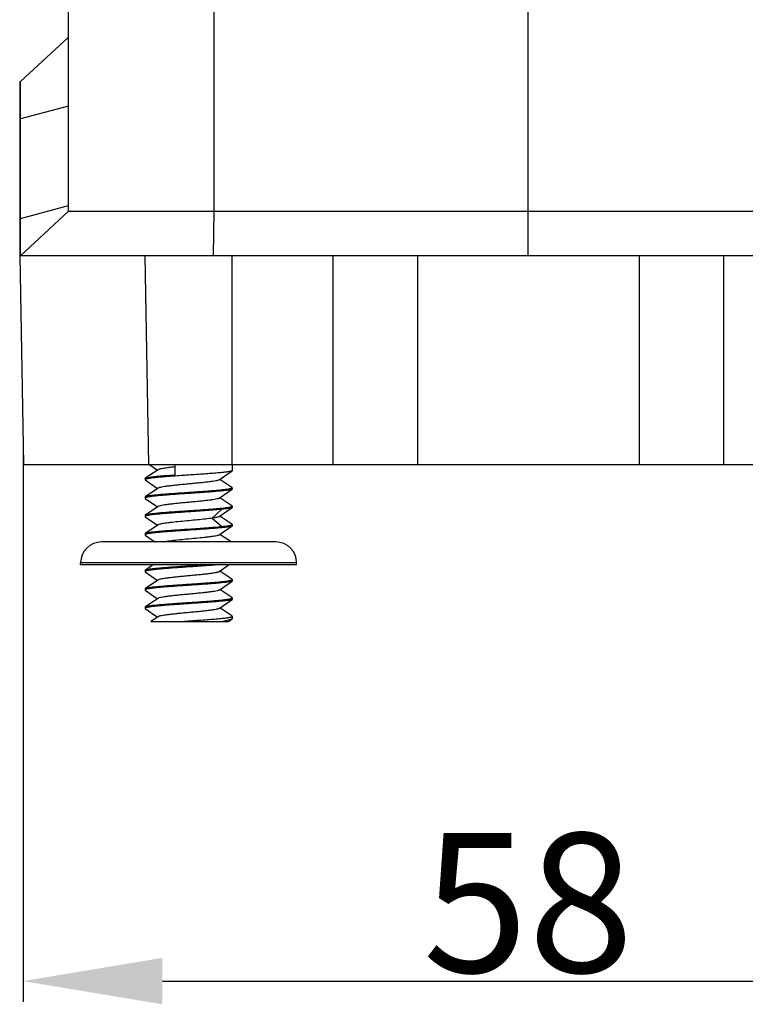
# Model space of a CAD drawing. Units: millimetres. Extents: x 3451 to 4193, y 481 to 1006.
# Drawn here: x 3854 to 3896, y 703 to 759 of the extents above; entities that cross this region are included whole.
import ezdxf

# ---------------------------------------------------------------- set-up
doc = ezdxf.new("R2010")
doc.units = ezdxf.units.MM
doc.header["$LTSCALE"] = 65.395
doc.header["$PDMODE"] = 3
doc.header["$PDSIZE"] = 8
doc.layers.get('0').update_dxf_attribs({"linetype": 'CONTINUOUS', "lineweight": 30})
doc.layers.get('Defpoints').update_dxf_attribs({"linetype": 'CONTINUOUS'})
doc.layers.add('Dim', color=3, linetype='CONTINUOUS', lineweight=15)
doc.styles.add('Romans字体', font='romans.shx', dxfattribs={"width": 0.75})
doc.dimstyles.new('01', dxfattribs={"dimtxt": 8, "dimasz": 8, "dimexe": 1.2, "dimexo": 0.2, "dimgap": 0.5, "dimtad": 1, "dimdec": 1, "dimdsep": 46, "dimtxsty": 'Romans字体', "dimcen": 0, "dimclrd": 1, "dimclre": 6, "dimclrt": 4, "dimazin": 2, "dimtfac": 1, "dimtdec": 1, "dimtofl": 0, "dimtmove": 0, "dimatfit": 3, "dimfxl": 1, "dimtolj": 1, "dimtzin": 0, "dimarcsym": 0})

# ---------------------------------------------------------------- blocks, each defined once
blk = doc.blocks.new('*D5')
at = {"layer": 'Defpoints', "color": 0}
for p in [(3854.464, 734.556), (3912.461, 733.621), (3912.461, 703.952)]:
    blk.add_point(p, dxfattribs=at)
at = {"layer": 'Dim', "color": 6, "lineweight": -2}
for p, q in [((3854.464, 734.356), (3854.464, 702.752)), ((3912.461, 733.421), (3912.461, 702.752))]:
    blk.add_line(p, q, dxfattribs=at)
at = {"layer": 'Dim', "color": 1, "lineweight": -2}
blk.add_line((3862.464, 703.952), (3904.461, 703.952), dxfattribs=at)
at = {"layer": 'Dim', "color": 1}
for points in [[(3862.464, 705.285), (3862.464, 702.619), (3854.464, 703.952)], [(3904.461, 705.285), (3904.461, 702.619), (3912.461, 703.952)]]:
    blk.add_solid(points, dxfattribs=at)
at = {"layer": 'Dim', "color": 4, "lineweight": 30, "insert": (3883.462, 708.452), "char_height": 8, "attachment_point": 5, "style": 'Romans字体'}
blk.add_mtext('\\A1;58', dxfattribs=at)

msp = doc.modelspace()

# ---------------------------------------------------------------- linework, layer by layer
at = {"color": 7, "linetype": 'Continuous'}
for p, q in [((3857.07, 748.181), (3857.07, 791.719)), ((3865.422, 768.513), (3865.422, 748.181)), ((3883.47, 745.621), (3883.47, 768.555)), ((3854.31, 755.621), (3857.07, 758.181)), ((3854.27, 755.621), (3854.31, 755.621)), ((3854.27, 755.621), (3854.27, 745.621)), ((3854.31, 745.621), (3854.31, 755.621)), ((3857.07, 754.218), (3854.31, 753.483)), ((3854.31, 753.483), (3854.27, 753.483)), ((3854.31, 747.759), (3857.07, 748.494)), ((3854.27, 747.759), (3854.31, 747.759)), ((3854.31, 745.621), (3857.07, 748.181)), ((3857.07, 748.181), (3900.47, 748.181)), ((3865.422, 748.181), (3865.377, 745.621)), ((3912.67, 745.621), (3854.27, 745.621)), ((3854.27, 745.621), (3854.48, 733.621)), ((3861.681, 733.621), (3861.471, 745.621)), ((3866.471, 733.621), (3866.471, 745.621)), ((3872.242, 745.621), (3872.242, 733.621)), ((3877.103, 745.621), (3877.103, 733.621)), ((3889.838, 745.621), (3889.838, 733.621)), ((3894.699, 733.621), (3894.699, 745.621)), ((3854.48, 733.621), (3912.461, 733.621)), ((3861.737, 733.61), (3862.177, 733.298)), ((3863.196, 733.033), (3863.196, 733.621)), ((3866.47, 733.621), (3866.47, 733.28)), ((3865.731, 732.748), (3866.459, 733.265)), ((3866.47, 733.28), (3866.459, 733.264)), ((3861.47, 732.822), (3861.47, 732.752)), ((3861.47, 732.752), (3861.482, 732.736)), ((3861.482, 732.736), (3862.177, 732.243)), ((3866.457, 732.312), (3865.764, 732.771)), ((3865.731, 731.692), (3866.459, 732.209)), ((3866.47, 732.294), (3866.457, 732.312)), ((3866.47, 732.225), (3866.459, 732.209)), ((3866.47, 732.294), (3866.47, 732.225)), ((3861.47, 731.767), (3861.483, 731.784)), ((3861.47, 731.767), (3861.47, 731.697)), ((3861.47, 731.697), (3861.482, 731.681)), ((3861.482, 731.681), (3862.177, 731.188)), ((3866.457, 731.256), (3865.764, 731.716)), ((3861.47, 730.711), (3861.483, 730.728)), ((3865.878, 731.051), (3865.326, 730.541)), ((3865.731, 730.637), (3866.459, 731.154)), ((3866.47, 731.239), (3866.457, 731.256)), ((3866.47, 731.169), (3866.459, 731.154)), ((3866.47, 731.239), (3866.47, 731.169)), ((3861.47, 730.711), (3861.47, 730.642)), ((3861.47, 730.642), (3861.482, 730.626)), ((3861.482, 730.626), (3862.177, 730.132)), ((3865.326, 730.541), (3865.878, 730.065)), ((3866.457, 730.201), (3865.764, 730.66)), ((3866.47, 730.184), (3866.47, 730.114)), ((3861.47, 729.656), (3861.483, 729.673)), ((3861.47, 729.656), (3861.47, 729.586)), ((3861.47, 729.586), (3861.482, 729.57)), ((3865.731, 729.581), (3866.459, 730.099)), ((3866.41, 729.177), (3865.764, 729.605)), ((3866.47, 730.114), (3866.459, 730.098)), ((3868.97, 729.177), (3858.97, 729.177)), ((3861.482, 729.57), (3862.036, 729.177)), ((3870.17, 727.977), (3857.77, 727.977)), ((3857.77, 727.877), (3857.77, 727.977)), ((3870.17, 727.877), (3870.17, 727.977)), ((3857.77, 727.877), (3870.17, 727.877)), ((3861.47, 727.545), (3861.483, 727.562)), ((3861.47, 727.545), (3861.47, 727.476)), ((3861.47, 727.476), (3861.481, 727.46)), ((3861.481, 727.46), (3862.177, 726.966)), ((3861.959, 727.877), (3861.483, 727.562)), ((3865.731, 727.471), (3866.303, 727.877)), ((3866.457, 727.035), (3865.764, 727.494)), ((3865.731, 726.415), (3866.459, 726.932)), ((3866.47, 727.018), (3866.457, 727.035)), ((3866.47, 726.948), (3866.459, 726.932)), ((3866.47, 727.018), (3866.47, 726.948)), ((3861.47, 726.49), (3861.483, 726.507)), ((3861.47, 726.49), (3861.47, 726.42)), ((3861.47, 726.42), (3861.482, 726.404)), ((3861.482, 726.404), (3862.177, 725.911)), ((3866.457, 725.98), (3865.764, 726.439)), ((3865.731, 725.36), (3866.459, 725.877)), ((3866.47, 725.962), (3866.457, 725.98)), ((3866.47, 725.893), (3866.459, 725.877)), ((3866.47, 725.962), (3866.47, 725.893)), ((3861.47, 725.435), (3861.483, 725.452)), ((3861.47, 725.435), (3861.47, 725.365)), ((3861.47, 725.365), (3861.482, 725.349)), ((3861.482, 725.349), (3862.177, 724.856)), ((3866.457, 724.924), (3865.764, 725.384)), ((3862.212, 724.879), (3861.801, 724.606)), ((3861.801, 724.606), (3866.244, 724.606)), ((3863.427, 724.606), (3863.959, 724.643)), ((3866.244, 724.606), (3866.447, 724.751)), ((3866.47, 724.907), (3866.457, 724.924)), ((3866.47, 724.907), (3866.47, 724.784))]:
    msp.add_line(p, q, dxfattribs=at)
for points in [[(3862.212, 733.321), (3861.735, 733.006), (3861.483, 732.839)], [(3862.212, 732.266), (3861.736, 731.95), (3861.483, 731.783)], [(3862.212, 731.211), (3861.736, 730.895), (3861.483, 730.728)], [(3862.212, 730.155), (3861.735, 729.839), (3861.483, 729.673)], [(3862.212, 726.989), (3861.735, 726.673), (3861.483, 726.507)], [(3862.212, 725.934), (3861.735, 725.618), (3861.483, 725.451)]]:
    msp.add_lwpolyline(points, dxfattribs=at)
for centre, start, end in [((3858.97, 727.977), 90, 180), ((3868.97, 727.977), 0, 90)]:
    msp.add_arc(centre, 1.2, start, end, dxfattribs=at)
for points, knots in [([(3861.483, 732.839), (3861.491, 732.844), (3861.511, 732.853), (3861.549, 732.865), (3861.599, 732.877), (3861.69, 732.894), (3861.833, 732.915), (3862.037, 732.938), (3862.282, 732.962), (3862.561, 732.986), (3862.87, 733.01), (3863.085, 733.025), (3863.196, 733.033)], [0, 0, 0, 0, 0.015881, 0.038657, 0.068487, 0.105311, 0.199364, 0.319116, 0.46219, 0.625642, 0.806222, 1, 1, 1, 1]), ([(3863.959, 733.015), (3863.678, 732.996), (3863.268, 732.969), (3862.74, 732.93), (3862.391, 732.902), (3862.088, 732.874), (3861.841, 732.846), (3861.673, 732.822), (3861.572, 732.801), (3861.533, 732.79), (3861.516, 732.784)], [0, 0, 0, 0, 0.3435, 0.502409, 0.64648, 0.771497, 0.873857, 0.950663, 0.978832, 1, 1, 1, 1]), ([(3863.192, 733.485), (3863.071, 733.472), (3862.897, 733.453), (3862.678, 733.425), (3862.541, 733.405), (3862.425, 733.385), (3862.332, 733.365), (3862.262, 733.346), (3862.225, 733.331), (3862.211, 733.322)], [0, 0, 0, 0, 0.365938, 0.524814, 0.664673, 0.783449, 0.879502, 0.951679, 1, 1, 1, 1]), ([(3866.459, 733.264), (3866.45, 733.257), (3866.421, 733.245), (3866.367, 733.231), (3866.293, 733.216), (3866.199, 733.2), (3866.086, 733.185), (3865.901, 733.163), (3865.63, 733.137), (3865.264, 733.107), (3864.854, 733.076), (3864.414, 733.046), (3864.112, 733.026), (3863.959, 733.015)], [0, 0, 0, 0, 0.014281, 0.036401, 0.066451, 0.104293, 0.149651, 0.20217, 0.3269, 0.474321, 0.639448, 0.816693, 1, 1, 1, 1]), ([(3861.47, 732.822), (3861.47, 732.824), (3861.472, 732.831), (3861.478, 732.836), (3861.483, 732.839)], [0, 0, 0, 0, 0.198389, 1, 1, 1, 1]), ([(3861.516, 732.784), (3861.509, 732.782), (3861.497, 732.777), (3861.481, 732.769), (3861.47, 732.759), (3861.47, 732.752)], [0, 0, 0, 0, 0.373254, 0.657626, 1, 1, 1, 1]), ([(3865.732, 732.748), (3865.723, 732.742), (3865.7, 732.73), (3865.657, 732.716), (3865.602, 732.701), (3865.502, 732.68), (3865.348, 732.654), (3865.131, 732.625), (3864.878, 732.596), (3864.595, 732.566), (3864.292, 732.537), (3863.979, 732.507), (3863.665, 732.477), (3863.362, 732.448), (3863.078, 732.418), (3862.822, 732.389), (3862.603, 732.36), (3862.428, 732.331), (3862.311, 732.306), (3862.245, 732.284), (3862.221, 732.273), (3862.212, 732.266)], [0, 0, 0, 0, 0.008962, 0.021494, 0.037655, 0.057404, 0.107137, 0.169193, 0.241711, 0.32243, 0.408782, 0.498031, 0.587357, 0.673928, 0.755012, 0.828019, 0.890676, 0.941118, 0.977773, 0.990679, 1, 1, 1, 1]), ([(3861.483, 731.784), (3861.493, 731.791), (3861.523, 731.802), (3861.577, 731.817), (3861.651, 731.832), (3861.745, 731.847), (3861.857, 731.862), (3862.04, 731.883), (3862.308, 731.909), (3862.67, 731.939), (3863.074, 731.969), (3863.509, 732), (3863.807, 732.02), (3863.959, 732.03)], [0, 0, 0, 0, 0.014786, 0.037341, 0.067729, 0.105811, 0.151309, 0.20388, 0.328475, 0.47553, 0.640179, 0.816973, 1, 1, 1, 1]), ([(3863.959, 731.96), (3863.816, 731.95), (3863.536, 731.932), (3863.126, 731.903), (3862.74, 731.875), (3862.391, 731.846), (3862.088, 731.818), (3861.841, 731.791), (3861.673, 731.766), (3861.572, 731.745), (3861.533, 731.735), (3861.516, 731.729)], [0, 0, 0, 0, 0.174359, 0.3435, 0.502409, 0.64648, 0.771497, 0.873857, 0.950663, 0.978832, 1, 1, 1, 1]), ([(3863.959, 732.03), (3864.24, 732.049), (3864.651, 732.076), (3865.18, 732.115), (3865.532, 732.143), (3865.837, 732.171), (3866.088, 732.199), (3866.259, 732.223), (3866.363, 732.244), (3866.403, 732.255), (3866.42, 732.261)], [0, 0, 0, 0, 0.341454, 0.499838, 0.643738, 0.768944, 0.871842, 0.949516, 0.978229, 1, 1, 1, 1]), ([(3866.459, 732.209), (3866.45, 732.202), (3866.421, 732.19), (3866.367, 732.175), (3866.293, 732.16), (3866.2, 732.145), (3866.087, 732.13), (3865.901, 732.108), (3865.63, 732.082), (3865.264, 732.052), (3864.854, 732.021), (3864.414, 731.99), (3864.112, 731.97), (3863.959, 731.96)], [0, 0, 0, 0, 0.014251, 0.036342, 0.066368, 0.104192, 0.149535, 0.202047, 0.326773, 0.47421, 0.639366, 0.816649, 1, 1, 1, 1]), ([(3866.42, 732.261), (3866.427, 732.263), (3866.441, 732.268), (3866.459, 732.277), (3866.47, 732.287), (3866.47, 732.294)], [0, 0, 0, 0, 0.376845, 0.662685, 1, 1, 1, 1]), ([(3861.516, 731.729), (3861.509, 731.727), (3861.497, 731.722), (3861.481, 731.713), (3861.47, 731.703), (3861.47, 731.697)], [0, 0, 0, 0, 0.373254, 0.657626, 1, 1, 1, 1]), ([(3865.732, 731.693), (3865.723, 731.686), (3865.7, 731.675), (3865.636, 731.653), (3865.522, 731.628), (3865.349, 731.599), (3865.132, 731.57), (3864.878, 731.54), (3864.596, 731.511), (3864.293, 731.481), (3863.98, 731.452), (3863.666, 731.422), (3863.363, 731.393), (3863.078, 731.363), (3862.823, 731.334), (3862.604, 731.305), (3862.428, 731.276), (3862.312, 731.25), (3862.245, 731.228), (3862.221, 731.217), (3862.212, 731.211)], [0, 0, 0, 0, 0.008949, 0.02146, 0.057324, 0.107007, 0.169042, 0.241516, 0.322222, 0.40856, 0.497807, 0.587133, 0.673714, 0.754827, 0.827867, 0.890561, 0.941025, 0.977757, 0.990671, 1, 1, 1, 1]), ([(3861.483, 730.728), (3861.494, 730.735), (3861.523, 730.747), (3861.577, 730.761), (3861.651, 730.776), (3861.745, 730.791), (3861.857, 730.806), (3862.041, 730.828), (3862.309, 730.854), (3862.67, 730.884), (3863.074, 730.914), (3863.509, 730.944), (3863.807, 730.964), (3863.959, 730.974)], [0, 0, 0, 0, 0.01482, 0.037405, 0.067819, 0.105923, 0.151436, 0.204016, 0.328613, 0.475654, 0.640271, 0.817025, 1, 1, 1, 1]), ([(3863.959, 730.905), (3863.678, 730.886), (3863.268, 730.858), (3862.74, 730.819), (3862.391, 730.791), (3862.088, 730.763), (3861.841, 730.735), (3861.673, 730.711), (3861.572, 730.69), (3861.533, 730.68), (3861.516, 730.674)], [0, 0, 0, 0, 0.3435, 0.502409, 0.64648, 0.771497, 0.873857, 0.950663, 0.978832, 1, 1, 1, 1]), ([(3863.959, 730.974), (3864.24, 730.993), (3864.651, 731.021), (3865.18, 731.06), (3865.532, 731.088), (3865.837, 731.116), (3866.088, 731.144), (3866.259, 731.168), (3866.363, 731.189), (3866.403, 731.2), (3866.42, 731.205)], [0, 0, 0, 0, 0.341454, 0.499838, 0.643738, 0.768944, 0.871842, 0.949516, 0.978229, 1, 1, 1, 1]), ([(3865.878, 731.051), (3865.746, 731.037), (3865.459, 731.012), (3865, 730.976), (3864.492, 730.941), (3864.139, 730.917), (3863.959, 730.905)], [0, 0, 0, 0, 0.206087, 0.449266, 0.718117, 1, 1, 1, 1]), ([(3866.459, 731.154), (3866.452, 731.148), (3866.431, 731.138), (3866.391, 731.126), (3866.338, 731.114), (3866.24, 731.095), (3866.085, 731.074), (3865.952, 731.059), (3865.878, 731.051)], [0, 0, 0, 0, 0.04735, 0.117039, 0.209539, 0.32473, 0.621151, 1, 1, 1, 1]), ([(3866.42, 731.205), (3866.427, 731.208), (3866.441, 731.213), (3866.459, 731.222), (3866.47, 731.232), (3866.47, 731.239)], [0, 0, 0, 0, 0.376845, 0.662685, 1, 1, 1, 1]), ([(3861.516, 730.674), (3861.509, 730.671), (3861.497, 730.667), (3861.481, 730.658), (3861.47, 730.648), (3861.47, 730.642)], [0, 0, 0, 0, 0.373254, 0.657626, 1, 1, 1, 1]), ([(3865.326, 730.541), (3865.199, 730.523), (3864.919, 730.489), (3864.471, 730.443), (3863.982, 730.396), (3863.492, 730.351), (3863.101, 730.31), (3862.818, 730.278), (3862.639, 730.254), (3862.487, 730.23), (3862.365, 730.207), (3862.284, 730.187), (3862.236, 730.169), (3862.218, 730.16), (3862.211, 730.156)], [0, 0, 0, 0, 0.122115, 0.26947, 0.430137, 0.59111, 0.739338, 0.804835, 0.862815, 0.912145, 0.951829, 0.981142, 0.991856, 1, 1, 1, 1]), ([(3865.732, 730.637), (3865.725, 730.633), (3865.708, 730.624), (3865.663, 730.606), (3865.584, 730.586), (3865.466, 730.563), (3865.376, 730.549), (3865.326, 730.541)], [0, 0, 0, 0, 0.058124, 0.13531, 0.348248, 0.638182, 1, 1, 1, 1]), ([(3865.878, 730.066), (3865.947, 730.073), (3866.071, 730.087), (3866.235, 730.109), (3866.345, 730.129), (3866.41, 730.146), (3866.434, 730.155), (3866.444, 730.159)], [0, 0, 0, 0, 0.36059, 0.650566, 0.864521, 0.94208, 1, 1, 1, 1]), ([(3866.444, 730.159), (3866.451, 730.163), (3866.462, 730.168), (3866.47, 730.179), (3866.47, 730.184)], [0, 0, 0, 0, 0.625759, 1, 1, 1, 1]), ([(3866.47, 730.184), (3866.47, 730.185), (3866.469, 730.193), (3866.462, 730.198), (3866.457, 730.201)], [0, 0, 0, 0, 0.19779, 1, 1, 1, 1]), ([(3861.516, 729.618), (3861.509, 729.616), (3861.497, 729.611), (3861.481, 729.603), (3861.47, 729.593), (3861.47, 729.586)], [0, 0, 0, 0, 0.373254, 0.657626, 1, 1, 1, 1]), ([(3861.483, 729.673), (3861.493, 729.68), (3861.522, 729.691), (3861.576, 729.706), (3861.651, 729.721), (3861.744, 729.736), (3861.856, 729.751), (3862.04, 729.772), (3862.308, 729.799), (3862.669, 729.829), (3863.074, 729.859), (3863.509, 729.889), (3863.807, 729.909), (3863.959, 729.919)], [0, 0, 0, 0, 0.014732, 0.037238, 0.067584, 0.105634, 0.151108, 0.203665, 0.328255, 0.475336, 0.640035, 0.816897, 1, 1, 1, 1]), ([(3863.959, 729.849), (3863.678, 729.831), (3863.268, 729.803), (3862.74, 729.764), (3862.391, 729.736), (3862.088, 729.708), (3861.841, 729.68), (3861.673, 729.656), (3861.572, 729.635), (3861.533, 729.624), (3861.516, 729.618)], [0, 0, 0, 0, 0.3435, 0.502409, 0.64648, 0.771497, 0.873857, 0.950663, 0.978832, 1, 1, 1, 1]), ([(3866.459, 730.098), (3866.449, 730.091), (3866.421, 730.079), (3866.367, 730.065), (3866.293, 730.05), (3866.199, 730.034), (3866.086, 730.019), (3865.9, 729.997), (3865.629, 729.971), (3865.264, 729.941), (3864.854, 729.91), (3864.414, 729.88), (3864.112, 729.859), (3863.959, 729.849)], [0, 0, 0, 0, 0.014318, 0.03647, 0.066548, 0.104413, 0.149786, 0.202316, 0.327049, 0.474452, 0.639545, 0.816744, 1, 1, 1, 1]), ([(3863.959, 729.919), (3864.139, 729.931), (3864.492, 729.955), (3865.132, 730), (3865.591, 730.036), (3865.878, 730.066)], [0, 0, 0, 0, 0.281886, 0.55074, 1, 1, 1, 1]), ([(3865.731, 729.582), (3865.724, 729.577), (3865.706, 729.567), (3865.657, 729.549), (3865.571, 729.527), (3865.441, 729.503), (3865.278, 729.479), (3865.086, 729.454), (3864.783, 729.419), (3864.369, 729.378), (3863.853, 729.329), (3863.348, 729.281), (3862.899, 729.233), (3862.624, 729.197), (3862.504, 729.177)], [0, 0, 0, 0, 0.008, 0.018733, 0.048599, 0.089404, 0.140315, 0.200258, 0.267951, 0.420435, 0.584166, 0.744585, 0.887404, 1, 1, 1, 1]), ([(3861.516, 727.508), (3861.509, 727.505), (3861.497, 727.501), (3861.481, 727.492), (3861.47, 727.482), (3861.47, 727.476)], [0, 0, 0, 0, 0.373254, 0.657626, 1, 1, 1, 1]), ([(3861.483, 727.562), (3861.493, 727.569), (3861.523, 727.581), (3861.577, 727.595), (3861.651, 727.61), (3861.745, 727.625), (3861.857, 727.64), (3862.04, 727.662), (3862.308, 727.688), (3862.67, 727.718), (3863.074, 727.748), (3863.509, 727.778), (3863.807, 727.798), (3863.959, 727.808)], [0, 0, 0, 0, 0.014785, 0.037338, 0.067724, 0.105806, 0.151303, 0.203874, 0.328469, 0.475525, 0.640174, 0.816971, 1, 1, 1, 1]), ([(3863.959, 727.739), (3863.678, 727.72), (3863.268, 727.692), (3862.74, 727.653), (3862.391, 727.625), (3862.088, 727.597), (3861.841, 727.569), (3861.673, 727.545), (3861.572, 727.524), (3861.533, 727.514), (3861.516, 727.508)], [0, 0, 0, 0, 0.3435, 0.502409, 0.64648, 0.771497, 0.873857, 0.950663, 0.978832, 1, 1, 1, 1]), ([(3865.731, 727.471), (3865.723, 727.465), (3865.699, 727.453), (3865.657, 727.439), (3865.601, 727.424), (3865.501, 727.403), (3865.347, 727.378), (3865.13, 727.348), (3864.876, 727.319), (3864.592, 727.289), (3864.29, 727.26), (3863.976, 727.23), (3863.663, 727.201), (3863.36, 727.171), (3863.076, 727.141), (3862.82, 727.112), (3862.602, 727.083), (3862.427, 727.054), (3862.311, 727.029), (3862.244, 727.007), (3862.22, 726.996), (3862.211, 726.99)], [0, 0, 0, 0, 0.009014, 0.021607, 0.037835, 0.057652, 0.10746, 0.169581, 0.242184, 0.322946, 0.409314, 0.498567, 0.58788, 0.674426, 0.755448, 0.828375, 0.890979, 0.941314, 0.977833, 0.990698, 1, 1, 1, 1]), ([(3863.959, 727.808), (3864.043, 727.814), (3864.375, 727.836), (3864.706, 727.859), (3864.952, 727.877)], [0, 0, 0, 0, 0.256291, 1, 1, 1, 1]), ([(3865.797, 727.877), (3865.519, 727.85), (3864.906, 727.802), (3864.293, 727.761), (3863.959, 727.739)], [0, 0, 0, 0, 0.455163, 1, 1, 1, 1]), ([(3863.959, 726.753), (3864.226, 726.771), (3864.62, 726.797), (3865.127, 726.834), (3865.469, 726.861), (3865.77, 726.888), (3866.023, 726.915), (3866.222, 726.941), (3866.335, 726.961), (3866.381, 726.973)], [0, 0, 0, 0, 0.330911, 0.485541, 0.627432, 0.752819, 0.858414, 0.941485, 1, 1, 1, 1]), ([(3866.459, 726.932), (3866.449, 726.925), (3866.42, 726.913), (3866.367, 726.899), (3866.292, 726.884), (3866.198, 726.868), (3866.085, 726.853), (3865.9, 726.831), (3865.629, 726.805), (3865.263, 726.775), (3864.853, 726.744), (3864.414, 726.714), (3864.112, 726.693), (3863.959, 726.683)], [0, 0, 0, 0, 0.014355, 0.036541, 0.066647, 0.104535, 0.149924, 0.202465, 0.3272, 0.474586, 0.639644, 0.816797, 1, 1, 1, 1]), ([(3866.381, 726.973), (3866.394, 726.976), (3866.417, 726.982), (3866.445, 726.993), (3866.464, 727.003), (3866.47, 727.014), (3866.47, 727.018)], [0, 0, 0, 0, 0.391602, 0.682698, 0.878323, 1, 1, 1, 1]), ([(3861.516, 726.452), (3861.509, 726.45), (3861.497, 726.445), (3861.481, 726.437), (3861.47, 726.427), (3861.47, 726.42)], [0, 0, 0, 0, 0.373254, 0.657626, 1, 1, 1, 1]), ([(3861.483, 726.507), (3861.493, 726.514), (3861.522, 726.525), (3861.576, 726.54), (3861.65, 726.555), (3861.744, 726.57), (3861.856, 726.585), (3862.039, 726.606), (3862.308, 726.633), (3862.669, 726.663), (3863.074, 726.693), (3863.508, 726.723), (3863.807, 726.743), (3863.959, 726.753)], [0, 0, 0, 0, 0.014719, 0.037213, 0.067549, 0.105591, 0.151059, 0.203612, 0.328201, 0.475288, 0.639999, 0.816878, 1, 1, 1, 1]), ([(3863.959, 726.683), (3863.678, 726.665), (3863.268, 726.637), (3862.74, 726.598), (3862.391, 726.57), (3862.088, 726.542), (3861.841, 726.514), (3861.673, 726.49), (3861.572, 726.469), (3861.533, 726.458), (3861.516, 726.452)], [0, 0, 0, 0, 0.3435, 0.502409, 0.64648, 0.771497, 0.873857, 0.950663, 0.978832, 1, 1, 1, 1]), ([(3865.731, 726.416), (3865.723, 726.409), (3865.699, 726.398), (3865.635, 726.376), (3865.52, 726.351), (3865.347, 726.322), (3865.13, 726.293), (3864.876, 726.263), (3864.593, 726.234), (3864.29, 726.204), (3863.977, 726.175), (3863.664, 726.145), (3863.36, 726.116), (3863.076, 726.086), (3862.821, 726.057), (3862.602, 726.028), (3862.427, 725.999), (3862.311, 725.974), (3862.245, 725.952), (3862.221, 725.94), (3862.211, 725.934)], [0, 0, 0, 0, 0.008997, 0.021568, 0.057577, 0.107363, 0.169473, 0.242041, 0.322802, 0.409163, 0.498424, 0.587739, 0.674297, 0.755342, 0.828284, 0.890902, 0.94126, 0.977829, 0.990695, 1, 1, 1, 1]), ([(3861.483, 725.452), (3861.493, 725.458), (3861.522, 725.47), (3861.576, 725.485), (3861.651, 725.499), (3861.744, 725.515), (3861.856, 725.53), (3862.04, 725.551), (3862.308, 725.577), (3862.669, 725.607), (3863.074, 725.637), (3863.509, 725.668), (3863.807, 725.687), (3863.959, 725.698)], [0, 0, 0, 0, 0.014732, 0.037236, 0.067582, 0.105631, 0.151105, 0.203661, 0.328251, 0.475333, 0.640032, 0.816896, 1, 1, 1, 1]), ([(3863.959, 725.628), (3863.686, 725.61), (3863.288, 725.583), (3862.774, 725.545), (3862.431, 725.518), (3862.131, 725.491), (3861.881, 725.464), (3861.689, 725.437), (3861.581, 725.417), (3861.539, 725.404)], [0, 0, 0, 0, 0.336524, 0.492965, 0.635727, 0.760883, 0.865038, 0.945408, 1, 1, 1, 1]), ([(3863.959, 725.698), (3864.101, 725.708), (3864.382, 725.726), (3864.793, 725.755), (3865.18, 725.783), (3865.532, 725.811), (3865.837, 725.839), (3866.088, 725.867), (3866.259, 725.891), (3866.363, 725.912), (3866.403, 725.923), (3866.42, 725.929)], [0, 0, 0, 0, 0.173179, 0.341455, 0.499838, 0.643738, 0.768944, 0.871842, 0.949516, 0.978229, 1, 1, 1, 1]), ([(3866.459, 725.877), (3866.449, 725.87), (3866.421, 725.858), (3866.367, 725.843), (3866.293, 725.828), (3866.199, 725.813), (3866.086, 725.798), (3865.9, 725.776), (3865.629, 725.75), (3865.264, 725.719), (3864.854, 725.689), (3864.414, 725.659), (3864.112, 725.638), (3863.959, 725.628)], [0, 0, 0, 0, 0.014319, 0.036474, 0.066553, 0.104419, 0.149793, 0.202323, 0.327056, 0.474459, 0.63955, 0.816747, 1, 1, 1, 1]), ([(3866.42, 725.929), (3866.427, 725.931), (3866.441, 725.936), (3866.459, 725.945), (3866.47, 725.955), (3866.47, 725.962)], [0, 0, 0, 0, 0.376845, 0.662685, 1, 1, 1, 1]), ([(3861.539, 725.404), (3861.529, 725.401), (3861.511, 725.396), (3861.487, 725.386), (3861.47, 725.374), (3861.47, 725.365)], [0, 0, 0, 0, 0.38746, 0.67783, 1, 1, 1, 1]), ([(3865.731, 725.36), (3865.723, 725.354), (3865.7, 725.343), (3865.657, 725.328), (3865.601, 725.314), (3865.502, 725.292), (3865.348, 725.267), (3865.131, 725.238), (3864.877, 725.208), (3864.594, 725.179), (3864.291, 725.149), (3863.978, 725.119), (3863.664, 725.09), (3863.361, 725.06), (3863.077, 725.031), (3862.821, 725.001), (3862.602, 724.973), (3862.427, 724.943), (3862.311, 724.918), (3862.245, 724.896), (3862.221, 724.885), (3862.211, 724.879)], [0, 0, 0, 0, 0.008982, 0.021539, 0.037727, 0.057509, 0.107277, 0.169351, 0.241899, 0.322638, 0.408999, 0.498253, 0.587578, 0.674142, 0.755203, 0.828172, 0.890803, 0.941206, 0.977805, 0.99069, 1, 1, 1, 1]), ([(3863.959, 724.643), (3864.122, 724.654), (3864.442, 724.675), (3864.907, 724.707), (3865.336, 724.74), (3865.712, 724.772), (3865.985, 724.8), (3866.167, 724.823), (3866.272, 724.839), (3866.346, 724.853), (3866.393, 724.865), (3866.42, 724.873), (3866.442, 724.881), (3866.459, 724.89), (3866.47, 724.9), (3866.47, 724.907)], [0, 0, 0, 0, 0.193356, 0.379452, 0.551131, 0.701804, 0.825727, 0.876151, 0.918252, 0.951664, 0.965046, 0.976196, 0.985129, 0.991917, 1, 1, 1, 1]), ([(3866.447, 724.75), (3866.437, 724.744), (3866.415, 724.731), (3866.354, 724.707), (3866.25, 724.677), (3866.095, 724.641), (3865.978, 724.618), (3865.913, 724.606)], [0, 0, 0, 0, 0.060494, 0.139404, 0.353743, 0.642196, 1, 1, 1, 1]), ([(3866.47, 724.784), (3866.47, 724.781), (3866.468, 724.767), (3866.456, 724.757), (3866.447, 724.75)], [0, 0, 0, 0, 0.199306, 1, 1, 1, 1])]:
    msp.add_open_spline(points, degree=3, knots=knots, dxfattribs=at)

# ---------------------------------------------------------------- dimensions: what is measured, and where the dimension line sits
at = {"layer": 'Dim', "lineweight": 30}
dim = msp.add_linear_dim(base=(3912.461, 703.952), p1=(3854.464, 734.556), p2=(3912.461, 733.621), dimstyle='01', dxfattribs=at)
dim.commit()
dim.dimension.update_dxf_attribs({"geometry": '*D5', "text_midpoint": (3883.462, 708.452)})

doc.saveas('drawing.dxf')
